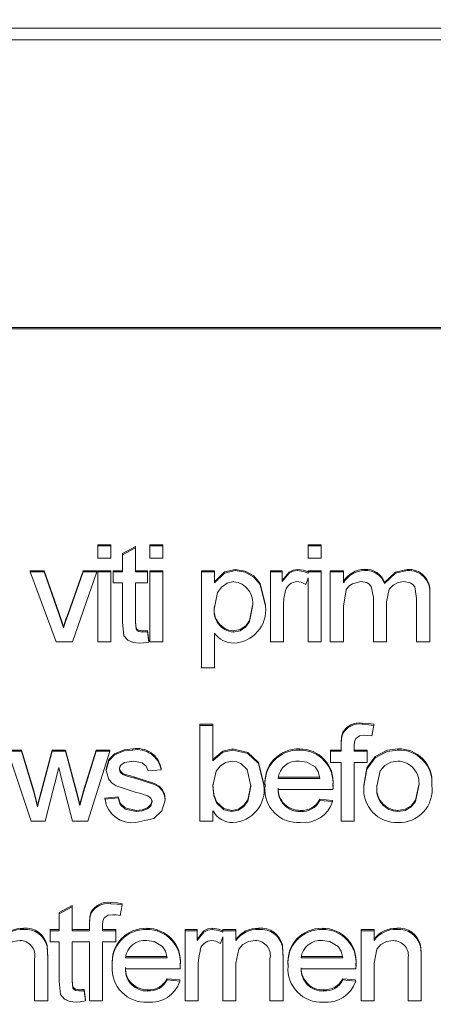
# Model space of a CAD drawing. Units: millimetres. Extents: x 0 to 420, y 1 to 298.
# Drawn here: x 264 to 264, y 179 to 181 of the extents above; entities that cross this region are included whole.
import ezdxf

# ---------------------------------------------------------------- set-up
doc = ezdxf.new("R2010")
doc.units = ezdxf.units.MM
doc.styles.add('SLDTEXTSTYLE3', font='TXT', dxfattribs={"width": 0.605})
doc.dimstyles.new('SLDDIMSTYLE0', dxfattribs={"dimtxt": 3, "dimasz": 2, "dimexe": 0, "dimexo": 0.0625, "dimgap": 0.75, "dimtad": 1, "dimdec": 0, "dimlfac": 20, "dimrnd": 1e-09, "dimzin": 12, "dimdsep": 46, "dimtxsty": 'SLDTEXTSTYLE3', "dimsah": 1, "dimcen": 0.09, "dimadec": 0, "dimazin": 3, "dimtfac": 1, "dimtdec": 0, "dimtofl": 0, "dimtmove": 0, "dimatfit": 3, "dimfxl": 0, "dimfrac": 2, "dimtolj": 1, "dimtzin": 12, "dimarcsym": 0})

# ---------------------------------------------------------------- blocks, each defined once
blk = doc.blocks.new('_D_6')
at = {"color": 7, "linetype": 'Continuous', "lineweight": 0}
for p, q in [((210.8105, 179.6603), (210.8105, 184.479)), ((280.0605, 183.479), (210.8105, 183.479))]:
    blk.add_line(p, q, dxfattribs=at)
for points in [[(210.8105, 183.479), (212.8105, 183.079), (212.8105, 183.879)], [(280.0605, 183.479), (278.0605, 183.879), (278.0605, 183.079)]]:
    blk.add_solid(points, dxfattribs=at)
at = {"color": 7, "linetype": 'Continuous', "lineweight": 0, "insert": (211.439, 187.3462, 0.005), "char_height": 3, "attachment_point": 1, "style": 'SLDTEXTSTYLE3'}
blk.add_mtext('1385', dxfattribs=at)
blk = doc.blocks.new('_D_7')
at = {"color": 7, "linetype": 'Continuous', "lineweight": 0}
for p, q in [((251.5855, 254.1103), (293.5748, 254.1103)), ((292.5748, 254.1103), (292.5748, 141.6103)), ((280.7555, 141.6103), (293.5748, 141.6103))]:
    blk.add_line(p, q, dxfattribs=at)
for points in [[(292.5748, 254.1103), (292.1748, 252.1103), (292.9748, 252.1103)], [(292.5748, 141.6103), (292.9748, 143.6103), (292.1748, 143.6103)]]:
    blk.add_solid(points, dxfattribs=at)
at = {"color": 7, "linetype": 'Continuous', "lineweight": 0, "insert": (288.7076, 188.6971, 0.005), "char_height": 3, "attachment_point": 1, "rotation": 90, "style": 'SLDTEXTSTYLE3'}
blk.add_mtext('2250', dxfattribs=at)

msp = doc.modelspace()

# ---------------------------------------------------------------- linework, layer by layer
at = {"color": 7, "linetype": 'Continuous', "lineweight": 15}
for p, q in [((266.0605, 180.8741), (261.1105, 180.8741)), ((266.0605, 180.857), (261.1105, 180.857)), ((266.0855, 180.4342), (261.0855, 180.4342)), ((266.0855, 180.4324), (261.0855, 180.4324)), ((263.9594, 180.1146), (263.9786, 180.1146)), ((263.9594, 180.1129), (263.9594, 180.1146)), ((263.9594, 180.1129), (263.9786, 180.1129)), ((263.9594, 180.0948), (263.9594, 180.1129)), ((263.9786, 180.1129), (263.9786, 180.1146)), ((263.9786, 180.1129), (263.9786, 180.0948)), ((263.9955, 180.1017), (264.0147, 180.112)), ((263.9955, 180.1), (264.0147, 180.1103)), ((264.0147, 180.1103), (264.0147, 180.112)), ((264.0147, 180.1103), (264.0147, 180.0749)), ((264.0355, 180.1146), (264.0547, 180.1146)), ((264.0355, 180.1129), (264.0355, 180.1146)), ((264.0355, 180.0948), (264.0355, 180.1129)), ((264.0355, 180.1129), (264.0547, 180.1129)), ((264.0547, 180.1129), (264.0547, 180.1146)), ((264.0547, 180.1129), (264.0547, 180.0948)), ((264.2686, 180.1146), (264.2878, 180.1146)), ((264.2686, 180.1129), (264.2686, 180.1146)), ((264.2686, 180.1129), (264.2878, 180.1129)), ((264.2686, 180.0948), (264.2686, 180.1129)), ((264.2878, 180.1129), (264.2878, 180.1146)), ((264.2878, 180.1129), (264.2878, 180.0948)), ((263.9955, 180.1), (263.9955, 180.1017)), ((263.9955, 180.0749), (263.9955, 180.1)), ((263.9786, 180.0948), (263.9594, 180.0948)), ((264.0547, 180.0948), (264.0355, 180.0948)), ((264.2878, 180.0948), (264.2686, 180.0948)), ((263.8597, 180.0766), (263.8801, 180.0766)), ((263.8597, 180.0749), (263.8597, 180.0766)), ((263.8978, 179.9719), (263.8597, 180.0749)), ((263.8597, 180.0749), (263.8801, 180.0749)), ((263.8801, 180.0766), (263.9019, 180.0149)), ((263.8801, 180.0749), (263.8801, 180.0766)), ((263.8801, 180.0749), (263.9019, 180.0132)), ((263.9155, 180.0138), (263.9375, 180.0766)), ((263.9155, 180.0121), (263.9375, 180.0749)), ((263.9578, 180.0749), (263.9222, 179.9719)), ((263.9375, 180.0766), (263.9578, 180.0766)), ((263.9375, 180.0749), (263.9375, 180.0766)), ((263.9375, 180.0749), (263.9578, 180.0749)), ((263.9578, 180.0749), (263.9578, 180.0766)), ((263.9594, 180.0766), (263.9786, 180.0766)), ((263.9594, 180.0749), (263.9594, 180.0766)), ((263.9594, 180.0749), (263.9786, 180.0749)), ((263.9594, 179.9719), (263.9594, 180.0749)), ((263.9786, 180.0749), (263.9786, 180.0766)), ((263.9786, 180.0749), (263.9786, 179.9719)), ((263.982, 180.0766), (263.9955, 180.0766)), ((263.982, 180.0749), (263.982, 180.0766)), ((263.982, 180.0586), (263.982, 180.0749)), ((263.982, 180.0749), (263.9955, 180.0749)), ((264.0147, 180.0766), (264.0321, 180.0766)), ((264.0147, 180.0749), (264.0321, 180.0749)), ((264.0321, 180.0749), (264.0321, 180.0766)), ((264.0321, 180.0749), (264.0321, 180.0586)), ((264.0355, 180.0766), (264.0547, 180.0766)), ((264.0355, 180.0749), (264.0355, 180.0766)), ((264.0355, 180.0749), (264.0547, 180.0749)), ((264.0355, 179.9719), (264.0355, 180.0749)), ((264.0547, 180.0749), (264.0547, 180.0766)), ((264.0547, 180.0749), (264.0547, 179.9719)), ((264.1117, 180.0766), (264.1309, 180.0766)), ((264.1117, 180.0749), (264.1117, 180.0766)), ((264.1117, 179.934), (264.1117, 180.0749)), ((264.1117, 180.0749), (264.1309, 180.0749)), ((264.1309, 180.0749), (264.1309, 180.0766)), ((264.1309, 180.0749), (264.1309, 180.0586)), ((264.1614, 180.0767), (264.1614, 180.0784)), ((264.2132, 180.0766), (264.2305, 180.0766)), ((264.2132, 180.0749), (264.2132, 180.0766)), ((264.2132, 179.9719), (264.2132, 180.0749)), ((264.2132, 180.0749), (264.2305, 180.0749)), ((264.2305, 180.0749), (264.2305, 180.0766)), ((264.2305, 180.0749), (264.2305, 180.0605)), ((264.2529, 180.0767), (264.2529, 180.0784)), ((264.2686, 180.0766), (264.2878, 180.0766)), ((264.2686, 180.0749), (264.2686, 180.0766)), ((264.2686, 180.073), (264.2686, 180.0749)), ((264.2686, 180.0749), (264.2878, 180.0749)), ((264.2878, 180.0749), (264.2878, 180.0766)), ((264.2878, 180.0749), (264.2878, 179.9719)), ((264.3011, 180.0766), (264.3204, 180.0766)), ((264.3011, 180.0749), (264.3011, 180.0766)), ((264.3011, 179.9719), (264.3011, 180.0749)), ((264.3011, 180.0749), (264.3204, 180.0749)), ((264.3204, 180.0749), (264.3204, 180.0766)), ((264.3204, 180.0749), (264.3204, 180.0588)), ((264.3517, 180.0767), (264.3517, 180.0784)), ((264.4141, 180.0767), (264.4141, 180.0784)), ((263.9955, 180.0586), (263.982, 180.0586)), ((263.9955, 180.0008), (263.9955, 180.0586)), ((264.0321, 180.0586), (264.0147, 180.0586)), ((264.0147, 180.0586), (264.0147, 180.0002)), ((264.2686, 180.0659), (264.2649, 180.0562)), ((264.2686, 179.9719), (264.2686, 180.0659)), ((264.3808, 180.0576), (264.3808, 180.0593)), ((264.3646, 179.9719), (264.3646, 180.0376)), ((264.4473, 180.0423), (264.4473, 180.044)), ((264.4473, 180.0423), (264.4473, 179.9719)), ((264.2059, 180.0242), (264.2059, 180.0259)), ((264.2324, 180.0266), (264.2324, 179.9719)), ((264.3204, 180.0244), (264.3204, 179.9719)), ((264.3838, 180.0307), (264.3838, 179.9719)), ((264.4281, 179.9719), (264.4281, 180.0356)), ((263.9019, 180.0132), (263.9019, 180.0149)), ((263.9155, 180.0121), (263.9155, 180.0138)), ((263.9088, 179.9925), (263.9088, 179.9942)), ((264.0245, 179.9864), (264.0245, 179.9881)), ((264.0321, 179.9885), (264.034, 179.9734)), ((264.0321, 179.9868), (264.0321, 179.9885)), ((264.0321, 179.9868), (264.034, 179.9716)), ((264.1309, 179.9848), (264.1309, 179.934)), ((264.1584, 179.9864), (264.1584, 179.9881)), ((263.9222, 179.9719), (263.8978, 179.9719)), ((263.9786, 179.9719), (263.9594, 179.9719)), ((264.034, 179.9716), (264.034, 179.9734)), ((264.0547, 179.9719), (264.0355, 179.9719)), ((264.2324, 179.9719), (264.2132, 179.9719)), ((264.2878, 179.9719), (264.2686, 179.9719)), ((264.3204, 179.9719), (264.3011, 179.9719)), ((264.3838, 179.9719), (264.3646, 179.9719)), ((264.4473, 179.9719), (264.4281, 179.9719)), ((264.1309, 179.934), (264.1117, 179.934)), ((264.1094, 179.8507), (264.1286, 179.8507)), ((264.1094, 179.849), (264.1094, 179.8507)), ((264.1286, 179.849), (264.1286, 179.8507)), ((264.3479, 179.8508), (264.3479, 179.8525)), ((264.365, 179.849), (264.365, 179.8508)), ((264.1094, 179.7081), (264.1094, 179.849)), ((264.1094, 179.849), (264.1286, 179.849)), ((264.1286, 179.849), (264.1286, 179.7972)), ((264.3191, 179.8363), (264.3191, 179.838)), ((264.365, 179.849), (264.3622, 179.8337)), ((264.317, 179.8215), (264.317, 179.8233)), ((264.317, 179.8111), (264.317, 179.8215)), ((263.8269, 179.8128), (263.8469, 179.8128)), ((263.8611, 179.7081), (263.8269, 179.8111)), ((263.8269, 179.8111), (263.8469, 179.8111)), ((263.8469, 179.8128), (263.8652, 179.7528)), ((263.8469, 179.8111), (263.8469, 179.8128)), ((263.8469, 179.8111), (263.8652, 179.751)), ((263.8758, 179.7518), (263.892, 179.8128)), ((263.8758, 179.7501), (263.892, 179.8111)), ((263.892, 179.8128), (263.9119, 179.8128)), ((263.892, 179.8111), (263.892, 179.8128)), ((263.892, 179.8111), (263.9119, 179.8111)), ((263.9119, 179.8128), (263.9281, 179.7522)), ((263.9119, 179.8111), (263.9119, 179.8128)), ((263.9119, 179.8111), (263.9281, 179.7505)), ((263.9383, 179.7529), (263.9568, 179.8128)), ((263.9383, 179.7512), (263.9568, 179.8111)), ((263.9769, 179.8111), (263.9444, 179.7081)), ((263.9568, 179.8128), (263.9769, 179.8128)), ((263.9568, 179.8111), (263.9568, 179.8128)), ((263.9568, 179.8111), (263.9769, 179.8111)), ((263.9769, 179.8111), (263.9769, 179.8128)), ((263.9837, 179.8057), (263.9837, 179.8074)), ((264.0105, 179.8129), (264.0105, 179.8146)), ((264.158, 179.8129), (264.158, 179.8146)), ((264.2558, 179.8129), (264.2558, 179.8146)), ((264.3016, 179.8128), (264.317, 179.8128)), ((264.3016, 179.8111), (264.3016, 179.8128)), ((264.3016, 179.7948), (264.3016, 179.8111)), ((264.3016, 179.8111), (264.317, 179.8111)), ((264.3363, 179.8198), (264.3363, 179.8111)), ((264.3363, 179.8128), (264.3555, 179.8128)), ((264.3363, 179.8111), (264.3555, 179.8111)), ((264.3555, 179.8111), (264.3555, 179.8128)), ((264.3555, 179.8111), (264.3555, 179.7948)), ((264.4006, 179.8129), (264.4006, 179.8146)), ((264.317, 179.7948), (264.3016, 179.7948)), ((264.317, 179.7081), (264.317, 179.7948)), ((264.3555, 179.7948), (264.3363, 179.7948)), ((264.3363, 179.7948), (264.3363, 179.7081)), ((264.367, 179.8016), (264.367, 179.8033)), ((263.9019, 179.7873), (263.8817, 179.7081)), ((263.9064, 179.7687), (263.9019, 179.7873)), ((263.9717, 179.783), (263.9717, 179.7847)), ((263.9929, 179.7794), (263.9929, 179.7812)), ((263.9992, 179.7753), (263.9992, 179.777)), ((264.0524, 179.784), (264.0332, 179.7822)), ((264.0524, 179.784), (264.0524, 179.7857)), ((263.922, 179.7081), (263.9064, 179.7687)), ((264.0138, 179.7714), (264.0138, 179.7731)), ((264.2036, 179.7611), (264.2036, 179.7628)), ((264.2244, 179.773), (264.2859, 179.773)), ((264.2244, 179.7713), (264.2859, 179.7713)), ((264.4505, 179.761), (264.4505, 179.7627)), ((263.8652, 179.7528), (263.8707, 179.7312)), ((263.8652, 179.751), (263.8652, 179.7528)), ((263.8652, 179.751), (263.8707, 179.7295)), ((263.8758, 179.7501), (263.8758, 179.7518)), ((263.9281, 179.7522), (263.9326, 179.7334)), ((263.9281, 179.7505), (263.9281, 179.7522)), ((263.9281, 179.7505), (263.9326, 179.7316)), ((263.9326, 179.7334), (263.9383, 179.7529)), ((263.9326, 179.7316), (263.9383, 179.7512)), ((263.9383, 179.7512), (263.9383, 179.7529)), ((264.2051, 179.7587), (264.2051, 179.7604)), ((264.305, 179.7551), (264.2244, 179.7551)), ((264.3051, 179.7597), (264.3051, 179.7614)), ((264.3505, 179.7596), (264.3505, 179.7613)), ((263.9326, 179.7316), (263.9326, 179.7334)), ((263.9697, 179.7423), (263.989, 179.7441)), ((263.9697, 179.7406), (263.989, 179.7424)), ((263.9697, 179.7406), (263.9697, 179.7423)), ((263.989, 179.7424), (263.989, 179.7441)), ((264.0582, 179.739), (264.0582, 179.7407)), ((264.1337, 179.7352), (264.1337, 179.7369)), ((264.2857, 179.7405), (264.3045, 179.7387)), ((264.2857, 179.7388), (264.2857, 179.7405)), ((264.2857, 179.7388), (264.3045, 179.737)), ((264.3045, 179.737), (264.3045, 179.7387)), ((263.8707, 179.7295), (263.8707, 179.7312)), ((264.0155, 179.7225), (264.0155, 179.7242)), ((264.1286, 179.7235), (264.1286, 179.7081)), ((264.1561, 179.7225), (264.1561, 179.7242)), ((264.2571, 179.7225), (264.2571, 179.7242)), ((264.4006, 179.7225), (264.4006, 179.7242)), ((263.8817, 179.7081), (263.8611, 179.7081)), ((263.9444, 179.7081), (263.922, 179.7081)), ((264.1286, 179.7081), (264.1094, 179.7081)), ((264.3363, 179.7081), (264.317, 179.7081)), ((263.9779, 179.587), (263.9779, 179.5887)), ((263.9024, 179.574), (263.9217, 179.5843)), ((263.9024, 179.5723), (263.9217, 179.5826)), ((263.9217, 179.5826), (263.9217, 179.5843)), ((263.9217, 179.5826), (263.9217, 179.5472)), ((263.9491, 179.5725), (263.9491, 179.5742)), ((263.995, 179.5852), (263.9922, 179.5698)), ((263.995, 179.5852), (263.995, 179.5869)), ((263.9024, 179.5723), (263.9024, 179.574)), ((263.9024, 179.5472), (263.9024, 179.5723)), ((263.8497, 179.549), (263.8497, 179.5508)), ((263.889, 179.5489), (263.9024, 179.5489)), ((263.889, 179.5472), (263.889, 179.5489)), ((263.889, 179.531), (263.889, 179.5472)), ((263.889, 179.5472), (263.9024, 179.5472)), ((263.9217, 179.5489), (263.947, 179.5489)), ((263.9217, 179.5472), (263.947, 179.5472)), ((263.947, 179.5577), (263.947, 179.5594)), ((263.947, 179.5472), (263.947, 179.5577)), ((263.9663, 179.556), (263.9663, 179.5472)), ((263.9663, 179.5489), (263.9855, 179.5489)), ((263.9663, 179.5472), (263.9855, 179.5472)), ((263.9855, 179.5472), (263.9855, 179.5489)), ((263.9855, 179.5472), (263.9855, 179.531)), ((264.0312, 179.549), (264.0312, 179.5508)), ((264.0878, 179.5489), (264.1051, 179.5489)), ((264.0878, 179.5472), (264.0878, 179.5489)), ((264.0878, 179.4442), (264.0878, 179.5472)), ((264.0878, 179.5472), (264.1051, 179.5472)), ((264.1051, 179.5472), (264.1051, 179.5489)), ((264.1051, 179.5472), (264.1051, 179.5329)), ((264.1275, 179.549), (264.1275, 179.5508)), ((264.1432, 179.5489), (264.1624, 179.5489)), ((264.1432, 179.5472), (264.1432, 179.5489)), ((264.1432, 179.5453), (264.1432, 179.5472)), ((264.1432, 179.5472), (264.1624, 179.5472)), ((264.1624, 179.5472), (264.1624, 179.5489)), ((264.1624, 179.5472), (264.1624, 179.5329)), ((264.1958, 179.549), (264.1958, 179.5508)), ((264.2896, 179.549), (264.2896, 179.5508)), ((264.3463, 179.5489), (264.3655, 179.5489)), ((264.3463, 179.5472), (264.3463, 179.5489)), ((264.3463, 179.4442), (264.3463, 179.5472)), ((264.3463, 179.5472), (264.3655, 179.5472)), ((264.3655, 179.5472), (264.3655, 179.5489)), ((264.3655, 179.5472), (264.3655, 179.5329)), ((264.3989, 179.549), (264.3989, 179.5508)), ((263.9024, 179.531), (263.889, 179.531)), ((263.9024, 179.4732), (263.9024, 179.531)), ((263.947, 179.531), (263.9217, 179.531)), ((263.9217, 179.531), (263.9217, 179.4725)), ((263.947, 179.4442), (263.947, 179.531)), ((263.9855, 179.531), (263.9663, 179.531)), ((263.9663, 179.531), (263.9663, 179.4442)), ((264.1432, 179.5382), (264.1395, 179.5285)), ((264.1432, 179.4442), (264.1432, 179.5382)), ((263.8845, 179.5241), (263.8845, 179.5258)), ((264.2307, 179.5241), (264.2307, 179.5258)), ((264.4338, 179.5241), (264.4338, 179.5258)), ((263.8663, 179.4442), (263.8663, 179.5057)), ((263.8855, 179.5073), (263.8855, 179.509)), ((263.8855, 179.5073), (263.8855, 179.4442)), ((263.9997, 179.5092), (264.0613, 179.5092)), ((263.9997, 179.5075), (264.0613, 179.5075)), ((264.2124, 179.4442), (264.2124, 179.5057)), ((264.2317, 179.5073), (264.2317, 179.509)), ((264.2317, 179.5073), (264.2317, 179.4442)), ((264.2582, 179.5092), (264.3197, 179.5092)), ((264.2582, 179.5075), (264.3197, 179.5075)), ((264.4155, 179.4442), (264.4155, 179.5057)), ((264.4347, 179.5073), (264.4347, 179.509)), ((264.4347, 179.5073), (264.4347, 179.4442)), ((263.9805, 179.4949), (263.9805, 179.4966)), ((264.0804, 179.4912), (263.9997, 179.4912)), ((264.0805, 179.4958), (264.0805, 179.4976)), ((264.107, 179.499), (264.107, 179.4442)), ((264.1624, 179.4995), (264.1624, 179.4442)), ((264.239, 179.4949), (264.239, 179.4966)), ((264.3389, 179.4912), (264.2582, 179.4912)), ((264.339, 179.4958), (264.339, 179.4976)), ((264.3655, 179.4995), (264.3655, 179.4442)), ((264.0611, 179.4767), (264.0799, 179.4749)), ((264.0611, 179.475), (264.0611, 179.4767)), ((264.0611, 179.475), (264.0799, 179.4731)), ((264.0799, 179.4731), (264.0799, 179.4749)), ((264.3195, 179.4767), (264.3384, 179.4749)), ((264.3195, 179.475), (264.3195, 179.4767)), ((264.3195, 179.475), (264.3384, 179.4731)), ((264.3384, 179.4731), (264.3384, 179.4749)), ((263.9314, 179.4587), (263.9314, 179.4604)), ((263.939, 179.4608), (263.9409, 179.4457)), ((263.939, 179.4591), (263.939, 179.4608)), ((263.939, 179.4591), (263.9409, 179.444)), ((264.0325, 179.4587), (264.0325, 179.4604)), ((264.2909, 179.4587), (264.2909, 179.4604)), ((263.8855, 179.4442), (263.8663, 179.4442)), ((263.9409, 179.444), (263.9409, 179.4457)), ((263.9663, 179.4442), (263.947, 179.4442)), ((264.107, 179.4442), (264.0878, 179.4442)), ((264.1624, 179.4442), (264.1432, 179.4442)), ((264.2317, 179.4442), (264.2124, 179.4442)), ((264.3655, 179.4442), (264.3463, 179.4442)), ((264.4347, 179.4442), (264.4155, 179.4442))]:
    msp.add_line(p, q, dxfattribs=at)
at = {"color": 7, "linetype": 'Continuous', "lineweight": 15, "flags": 128}
for points in [[(264.1309, 180.0603), (264.1453, 180.0747), (264.1614, 180.0784)], [(264.1309, 180.0586), (264.1453, 180.073), (264.1614, 180.0767)], [(264.1614, 180.0784), (264.1761, 180.0761), (264.1889, 180.0689), (264.1981, 180.0579), (264.2059, 180.0259)], [(264.1614, 180.0767), (264.1761, 180.0744), (264.1889, 180.0672), (264.1981, 180.0562), (264.2059, 180.0242)], [(264.2305, 180.0622), (264.2407, 180.0746), (264.2464, 180.0775), (264.2529, 180.0784)], [(264.2305, 180.0605), (264.2407, 180.0729), (264.2464, 180.0757), (264.2529, 180.0767)], [(264.2529, 180.0784), (264.2619, 180.0772), (264.2686, 180.0747)], [(264.2529, 180.0767), (264.2619, 180.0755), (264.2686, 180.073)], [(264.3808, 180.0593), (264.3968, 180.0744), (264.4141, 180.0784)], [(264.3808, 180.0576), (264.3968, 180.0727), (264.4141, 180.0767)], [(264.1592, 180.0605), (264.1493, 180.0583), (264.1412, 180.0526), (264.1353, 180.0447), (264.1309, 180.0226)], [(264.2649, 180.0562), (264.2581, 180.0595), (264.2521, 180.0605)], [(264.3461, 180.0605), (264.3336, 180.0573), (264.3284, 180.0536), (264.3246, 180.0485), (264.3204, 180.0244)], [(264.3646, 180.0376), (264.3611, 180.0535), (264.3584, 180.0568), (264.3547, 180.059), (264.3461, 180.0605)], [(264.4094, 180.0605), (264.4009, 180.0592), (264.3934, 180.0554), (264.3879, 180.0492), (264.3838, 180.0307)], [(264.4281, 180.0356), (264.4252, 180.0527), (264.4223, 180.0561), (264.4184, 180.0586), (264.4094, 180.0605)], [(264.2354, 180.0473), (264.233, 180.0358), (264.2324, 180.0266)], [(264.1584, 179.9881), (264.1684, 179.99), (264.1767, 179.9955), (264.1825, 180.0034), (264.1867, 180.0256)], [(264.1584, 179.9864), (264.1684, 179.9883), (264.1767, 179.9938), (264.1825, 180.0017), (264.1867, 180.0239)], [(263.9019, 180.0149), (263.906, 180.0034), (263.9088, 179.9942)], [(263.9019, 180.0132), (263.906, 180.0016), (263.9088, 179.9925)], [(263.9088, 179.9942), (263.9124, 180.0052), (263.9155, 180.0138)], [(263.9088, 179.9925), (263.9124, 180.0035), (263.9155, 180.0121)], [(264.0204, 179.9701), (264.0114, 179.9709), (264.0032, 179.9743), (263.9976, 179.9809), (263.9955, 180.0008)], [(264.0147, 180.0019), (264.0158, 179.9923), (264.0173, 179.9903), (264.0194, 179.9889), (264.0245, 179.9881)], [(264.0147, 180.0002), (264.0158, 179.9905), (264.0173, 179.9886), (264.0194, 179.9872), (264.0245, 179.9864)], [(264.0245, 179.9881), (264.0287, 179.9882), (264.0321, 179.9885)], [(264.0245, 179.9864), (264.0287, 179.9865), (264.0321, 179.9868)], [(264.034, 179.9716), (264.0264, 179.9704), (264.0204, 179.9701)], [(264.3479, 179.8525), (264.3575, 179.8519), (264.365, 179.8508)], [(264.3479, 179.8508), (264.3575, 179.8502), (264.365, 179.849)], [(264.317, 179.8233), (264.3175, 179.8316), (264.3191, 179.838)], [(264.317, 179.8215), (264.3175, 179.8299), (264.3191, 179.8363)], [(264.3515, 179.8346), (264.3443, 179.8338), (264.3385, 179.8301), (264.3367, 179.8251), (264.3363, 179.8198)], [(264.3622, 179.8337), (264.3562, 179.8344), (264.3515, 179.8346)], [(263.9717, 179.7847), (263.9756, 179.7988), (263.9837, 179.8074)], [(263.9837, 179.8074), (263.9982, 179.8133), (264.0105, 179.8146)], [(263.9837, 179.8057), (263.9982, 179.8116), (264.0105, 179.8129)], [(264.1286, 179.7989), (264.143, 179.8113), (264.158, 179.8146)], [(264.1286, 179.7972), (264.143, 179.8096), (264.158, 179.8129)], [(264.158, 179.8146), (264.1796, 179.8095), (264.1953, 179.7947), (264.2036, 179.7628)], [(264.158, 179.8129), (264.1796, 179.8078), (264.1953, 179.793), (264.2036, 179.7611)], [(264.367, 179.8033), (264.3847, 179.8125), (264.4006, 179.8146)], [(264.367, 179.8016), (264.3847, 179.8108), (264.4006, 179.8129)], [(263.9717, 179.783), (263.9756, 179.7971), (263.9837, 179.8057)], [(264.012, 179.7966), (263.9986, 179.7946), (263.9932, 179.7908), (263.9915, 179.788), (263.9909, 179.7848)], [(264.0332, 179.7822), (264.0304, 179.7893), (264.0244, 179.7943), (264.012, 179.7966)], [(264.1569, 179.7966), (264.1471, 179.7947), (264.139, 179.7894), (264.1331, 179.7818), (264.1286, 179.7603)], [(264.1844, 179.7597), (264.1789, 179.7842), (264.1696, 179.7932), (264.1635, 179.7958), (264.1569, 179.7966)], [(264.2788, 179.788), (264.2668, 179.7951), (264.2557, 179.7966)], [(264.3505, 179.7613), (264.3549, 179.7867), (264.367, 179.8033)], [(264.3505, 179.7596), (264.3549, 179.7849), (264.367, 179.8016)], [(264.4006, 179.7966), (264.3902, 179.795), (264.3812, 179.79), (264.3747, 179.7823), (264.3697, 179.7596)], [(264.0143, 179.7508), (263.9862, 179.7601), (263.9802, 179.7642), (263.9755, 179.7696), (263.9717, 179.783)], [(263.9909, 179.7866), (263.9915, 179.7834), (263.9929, 179.7812)], [(263.9909, 179.7848), (263.9915, 179.7817), (263.9929, 179.7794)], [(263.9929, 179.7812), (263.9962, 179.7785), (263.9992, 179.777)], [(263.9929, 179.7794), (263.9962, 179.7768), (263.9992, 179.7753)], [(263.9992, 179.777), (264.0074, 179.7748), (264.0138, 179.7731)], [(264.2859, 179.7713), (264.2834, 179.7813), (264.2788, 179.788)], [(263.9992, 179.7753), (264.0074, 179.773), (264.0138, 179.7714)], [(264.0138, 179.7731), (264.0428, 179.7637), (264.0492, 179.7598), (264.0542, 179.7544), (264.0573, 179.7479), (264.0582, 179.7407)], [(264.0138, 179.7714), (264.0428, 179.762), (264.0492, 179.7581), (264.0542, 179.7527), (264.0573, 179.7461), (264.0582, 179.739)], [(263.8707, 179.7312), (263.8736, 179.7428), (263.8758, 179.7518)], [(263.8707, 179.7295), (263.8736, 179.7411), (263.8758, 179.7501)], [(264.0324, 179.7455), (264.0224, 179.7488), (264.0143, 179.7508)], [(264.1286, 179.762), (264.1297, 179.7476), (264.1337, 179.7369)], [(264.1286, 179.7603), (264.1297, 179.7459), (264.1337, 179.7352)], [(264.1561, 179.7242), (264.1659, 179.7262), (264.1742, 179.7317), (264.18, 179.7395), (264.1844, 179.7614)], [(264.1561, 179.7225), (264.1659, 179.7245), (264.1742, 179.73), (264.18, 179.7377), (264.1844, 179.7597)], [(264.3051, 179.7597), (264.3051, 179.7571), (264.305, 179.7551)], [(264.4006, 179.7242), (264.411, 179.7259), (264.42, 179.7311), (264.4265, 179.739), (264.4313, 179.7619)], [(264.4006, 179.7225), (264.411, 179.7242), (264.42, 179.7294), (264.4265, 179.7373), (264.4313, 179.7602)], [(263.989, 179.7441), (263.9922, 179.7347), (263.9995, 179.7277), (264.0155, 179.7242)], [(263.989, 179.7424), (263.9922, 179.733), (263.9995, 179.726), (264.0155, 179.7225)], [(264.0582, 179.739), (264.0536, 179.7235), (264.0414, 179.7123), (264.0153, 179.7063)], [(264.0155, 179.7242), (264.0242, 179.725), (264.0323, 179.728), (264.0371, 179.7327), (264.039, 179.7389)], [(264.0155, 179.7225), (264.0242, 179.7233), (264.0323, 179.7263), (264.0371, 179.731), (264.039, 179.7372)], [(264.1337, 179.7369), (264.1445, 179.7269), (264.1561, 179.7242)], [(264.1337, 179.7352), (264.1445, 179.7251), (264.1561, 179.7225)], [(263.9779, 179.5887), (263.9875, 179.5881), (263.995, 179.5869)], [(263.947, 179.5594), (263.9475, 179.5678), (263.9491, 179.5742)], [(263.9779, 179.587), (263.9875, 179.5864), (263.995, 179.5852)], [(263.947, 179.5577), (263.9475, 179.5661), (263.9491, 179.5725)], [(263.9815, 179.5707), (263.9743, 179.5699), (263.9685, 179.5662), (263.9667, 179.5612), (263.9663, 179.556)], [(263.9922, 179.5698), (263.9862, 179.5705), (263.9815, 179.5707)], [(264.1051, 179.5346), (264.1153, 179.5469), (264.1211, 179.5498), (264.1275, 179.5508)], [(264.1051, 179.5329), (264.1153, 179.5452), (264.1211, 179.5481), (264.1275, 179.549)], [(264.1275, 179.5508), (264.1365, 179.5495), (264.1432, 179.5471)], [(264.1275, 179.549), (264.1365, 179.5478), (264.1432, 179.5453)], [(263.8443, 179.5328), (263.8348, 179.5314), (263.8263, 179.5272), (263.8202, 179.5203), (263.8163, 179.4995)], [(264.0542, 179.5241), (264.0422, 179.5312), (264.0311, 179.5328)], [(264.1395, 179.5285), (264.1327, 179.5319), (264.1268, 179.5328)], [(264.1905, 179.5328), (264.181, 179.5314), (264.1725, 179.5272), (264.1664, 179.5203), (264.1624, 179.4995)], [(264.3127, 179.5241), (264.3006, 179.5312), (264.2895, 179.5328)], [(264.3935, 179.5328), (264.384, 179.5314), (264.3756, 179.5272), (264.3695, 179.5203), (264.3655, 179.4995)], [(263.8845, 179.5258), (263.8854, 179.5164), (263.8855, 179.509)], [(263.8845, 179.5241), (263.8854, 179.5147), (263.8855, 179.5073)], [(264.0613, 179.5075), (264.0588, 179.5174), (264.0542, 179.5241)], [(264.11, 179.5196), (264.1076, 179.5081), (264.107, 179.499)], [(264.2307, 179.5258), (264.2315, 179.5164), (264.2317, 179.509)], [(264.2307, 179.5241), (264.2315, 179.5147), (264.2317, 179.5073)], [(264.3197, 179.5075), (264.3173, 179.5174), (264.3127, 179.5241)], [(264.4338, 179.5258), (264.4346, 179.5164), (264.4347, 179.509)], [(264.4338, 179.5241), (264.4346, 179.5147), (264.4347, 179.5073)], [(264.0805, 179.4958), (264.0805, 179.4933), (264.0804, 179.4912)], [(264.339, 179.4958), (264.3389, 179.4933), (264.3389, 179.4912)], [(263.9273, 179.4424), (263.9183, 179.4432), (263.9101, 179.4467), (263.9045, 179.4533), (263.9024, 179.4732)], [(263.9217, 179.4742), (263.9227, 179.4646), (263.9242, 179.4626), (263.9263, 179.4612), (263.9314, 179.4604)], [(263.9217, 179.4725), (263.9227, 179.4629), (263.9242, 179.4609), (263.9263, 179.4595), (263.9314, 179.4587)], [(263.9314, 179.4604), (263.9357, 179.4606), (263.939, 179.4608)], [(263.9314, 179.4587), (263.9357, 179.4589), (263.939, 179.4591)], [(263.9409, 179.444), (263.9333, 179.4428), (263.9273, 179.4424)]]:
    msp.add_lwpolyline(points, dxfattribs=at)
at = {"color": 7, "linetype": 'Continuous', "lineweight": 15}
for centre, radius, start, end in [((264.3516, 180.0422), 0.0362, 89.8372, 149.5903), ((264.3516, 180.0405), 0.0362, 89.8492, 149.5865), ((264.3541, 180.0503), 0.0282, 18.5536, 94.9304), ((264.3541, 180.0486), 0.0282, 18.5549, 94.9209), ((264.4167, 180.0477), 0.0308, 353.094, 94.8371), ((264.4167, 180.046), 0.0308, 353.0957, 94.8304), ((264.156, 180.0294), 0.0312, 349.7691, 84.0484), ((264.2524, 180.0429), 0.0176, 90.8767, 165.5818), ((264.161, 180.0186), 0.0307, 169.3891, 265.1779), ((264.1572, 180.019), 0.049, 272.2608, 6), ((264.161, 180.0169), 0.0307, 169.3853, 265.1862), ((264.1591, 180.0045), 0.0344, 214.8882, 269.9475), ((264.3439, 179.8247), 0.0282, 81.734, 151.7648), ((264.3439, 179.823), 0.0282, 81.734, 151.7648), ((264.0171, 179.7793), 0.0359, 10.2798, 100.4903), ((264.0171, 179.7776), 0.0359, 10.2798, 100.4903), ((264.2543, 179.7652), 0.0494, 88.2632, 185.5852), ((264.2543, 179.7635), 0.0494, 88.262, 185.5865), ((264.2567, 179.766), 0.0486, 354.626, 91.0663), ((264.2567, 179.7642), 0.0486, 354.6248, 91.0675), ((264.4024, 179.7663), 0.0483, 355.7105, 92.1264), ((264.4024, 179.7646), 0.0483, 355.7105, 92.1264), ((264.2528, 179.7681), 0.0286, 84.1901, 173.6341), ((264.3997, 179.7647), 0.0319, 351.7468, 88.478), ((264.1554, 179.7548), 0.0486, 272.9832, 7.4694), ((264.2536, 179.7548), 0.0487, 175.4469, 273.7331), ((264.2562, 179.7561), 0.0319, 178.7668, 271.6151), ((264.2562, 179.7544), 0.0319, 178.7609, 271.6262), ((264.3988, 179.7548), 0.0486, 174.3591, 272.0343), ((264.4014, 179.7563), 0.0321, 170.9542, 268.4884), ((264.4014, 179.7546), 0.0321, 170.9514, 268.4957), ((264.4022, 179.7549), 0.0487, 268.0757, 7.1754), ((264.0097, 179.7462), 0.0403, 187.9889, 277.9646), ((264.0297, 179.7366), 0.00928, 3.4416, 73.1746), ((264.2619, 179.7508), 0.0448, 263.4591, 342.0852), ((264.2594, 179.7535), 0.0294, 265.6058, 333.6959), ((264.2594, 179.7518), 0.0294, 265.5882, 333.7044), ((264.1576, 179.7392), 0.0329, 208.4349, 270.6681), ((263.9739, 179.5608), 0.0282, 81.7509, 151.748), ((263.9739, 179.5591), 0.0282, 81.7509, 151.748), ((263.8477, 179.5124), 0.0384, 87.0157, 144.7063), ((263.8477, 179.5107), 0.0384, 87.0157, 144.7063), ((263.8533, 179.519), 0.032, 12.4313, 96.4758), ((263.8533, 179.5172), 0.032, 12.4313, 96.4758), ((264.0297, 179.5014), 0.0494, 88.2553, 185.5932), ((264.0297, 179.4997), 0.0494, 88.2553, 185.5932), ((264.0321, 179.5021), 0.0486, 354.626, 91.0663), ((264.0321, 179.5004), 0.0486, 354.6248, 91.0675), ((264.1938, 179.5123), 0.0385, 87.0295, 144.6924), ((264.1938, 179.5106), 0.0385, 87.0295, 144.6924), ((264.1994, 179.519), 0.032, 12.3968, 96.5103), ((264.1994, 179.5173), 0.032, 12.3968, 96.5103), ((264.2881, 179.5014), 0.0494, 88.2506, 185.6113), ((264.2881, 179.4997), 0.0494, 88.2506, 185.6113), ((264.2905, 179.5021), 0.0486, 354.6122, 91.0801), ((264.2905, 179.5004), 0.0486, 354.611, 91.0813), ((264.3969, 179.5123), 0.0385, 87.0411, 144.6648), ((264.3969, 179.5106), 0.0385, 87.0411, 144.6648), ((264.4025, 179.519), 0.032, 12.4313, 96.4758), ((264.4025, 179.5172), 0.032, 12.4313, 96.4758), ((263.8448, 179.5108), 0.022, 346.8149, 91.3495), ((264.0282, 179.5043), 0.0286, 84.2499, 173.5809), ((264.127, 179.5152), 0.0176, 90.9019, 165.5692), ((264.191, 179.5108), 0.022, 346.8136, 91.3204), ((264.2867, 179.5043), 0.0286, 84.2251, 173.6056), ((264.394, 179.5107), 0.022, 346.8437, 91.3207), ((264.029, 179.491), 0.0487, 175.4481, 273.7319), ((264.0316, 179.4923), 0.0319, 178.806, 271.5968), ((264.0316, 179.4905), 0.0319, 178.8032, 271.6048), ((264.2875, 179.491), 0.0487, 175.4189, 273.748), ((264.2901, 179.4922), 0.0319, 178.7747, 271.6072), ((264.2901, 179.4905), 0.0319, 178.772, 271.6152), ((264.0373, 179.4869), 0.0448, 263.4383, 342.124), ((264.0347, 179.4897), 0.0294, 265.6193, 333.6824), ((264.0347, 179.488), 0.0294, 265.6017, 333.6909), ((264.2958, 179.4869), 0.0448, 263.4575, 342.0917), ((264.2932, 179.4897), 0.0293, 265.5853, 333.7163), ((264.2932, 179.4879), 0.0293, 265.5678, 333.7249)]:
    msp.add_arc(centre, radius, start, end, dxfattribs=at)

# ---------------------------------------------------------------- dimensions: what is measured, and where the dimension line sits
at = {"color": 7, "linetype": 'Continuous', "lineweight": 0}
dim = msp.add_linear_dim(base=(292.5748, 141.6103), p1=(250.5855, 254.1103), p2=(279.7555, 141.6103), angle=90, dimstyle='SLDDIMSTYLE0', dxfattribs=at)
dim.commit()
dim.dimension.update_dxf_attribs({"geometry": '_D_7', "text_midpoint": (292.5748, 194.6554), "dimtype": 160})
dim = msp.add_linear_dim(base=(210.8105, 183.479), p1=(280.0605, 143.2903), p2=(210.8105, 178.6603), dimstyle='SLDDIMSTYLE0', dxfattribs=at)
dim.commit()
dim.dimension.update_dxf_attribs({"geometry": '_D_6', "text_midpoint": (217.3974, 183.479), "dimtype": 160})

doc.saveas('drawing.dxf')
